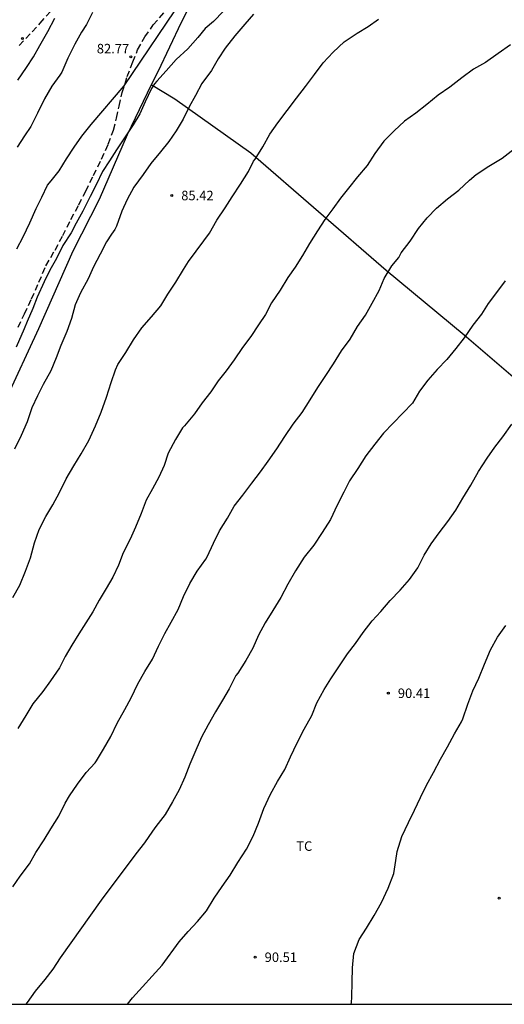
# Model space of a CAD drawing. Units: metres. Extents: x 583444 to 583794, y 4793289 to 4793540.
# Drawn here: x 583692 to 583730, y 4793290 to 4793368 of the extents above; entities that cross this region are included whole.
import ezdxf

# ---------------------------------------------------------------- set-up
doc = ezdxf.new("R2010")
doc.units = ezdxf.units.M
doc.linetypes.add('TRAZOS_NORMALES', pattern=[0.75, 0.5, -0.25])
for name, color, linetype in [('010106', 9, 'Continuous'), ('020104', 34, 'Continuous'), ('020204', 9, 'Continuous'), ('020308', 9, 'Continuous'), ('060128', 7, 'TRAZOS_NORMALES'), ('070101', 9, 'ALAMBRADA'), ('100301', 7, 'Continuous')]:
    doc.layers.add(name, color=color, linetype=linetype)
doc.layers.add('020105', color=24, linetype='Continuous', lineweight=30)
doc.styles.add('ARIAL', font='ARIAL.TTF', dxfattribs={"height": 1})
doc.linetypes.add('ALAMBRADA', pattern='A,1,[203,DONOSTI.shx,S=0.1,R=0,X=0,Y=0],1', length=2)

# ---------------------------------------------------------------- blocks, each defined once
blk = doc.blocks.new('COTAPU')
blk.add_circle((0, 0), 0.075)

msp = doc.modelspace()

# ---------------------------------------------------------------- linework, layer by layer
at = {"layer": '010106', "flags": 128}
msp.add_lwpolyline([(583444.104, 4793290.227), (583794.094, 4793290.22), (583794.099, 4793540.213), (583444.109, 4793540.22)], close=True, dxfattribs=at)
at = {"layer": '020104', "flags": 128}
for points, elevation in [([(583691.774, 4793349.747), (583692.279, 4793350.698), (583692.804, 4793351.79), (583693.28, 4793352.913), (583693.741, 4793353.811), (583694.193, 4793354.749), (583694.466, 4793355.113), (583695.093, 4793355.899), (583695.671, 4793356.846), (583696.284, 4793357.754), (583696.888, 4793358.616), (583697.615, 4793359.548), (583700.238, 4793362.596), (583704.884, 4793369.505)], 83), ([(583708.049, 4793368.467), (583707.279, 4793367.656), (583706.625, 4793367.098), (583706.041, 4793366.386), (583705.255, 4793365.5), (583704.336, 4793364.65), (583703.551, 4793363.758), (583702.804, 4793362.946), (583702.626, 4793362.753), (583702.385, 4793362.375), (583701.891, 4793361.337), (583701.468, 4793360.371), (583700.946, 4793359.517), (583700.307, 4793358.561), (583699.614, 4793357.546), (583699.067, 4793356.678), (583698.516, 4793355.848), (583698.032, 4793354.792), (583697.548, 4793353.868), (583696.977, 4793352.724), (583696.449, 4793351.756), (583696.053, 4793351.008), (583695.382, 4793349.996), (583694.898, 4793348.985), (583694.37, 4793348.061), (583693.921, 4793347.137), (583693.381, 4793345.927), (583693.029, 4793345.048), (583692.589, 4793344.014), (583692.337, 4793343.449), (583691.722, 4793341.991)], 84), ([(583691.44, 4793322.278), (583691.993, 4793323.254), (583692.452, 4793324.335), (583692.845, 4793325.399), (583693.17, 4793326.576), (583693.539, 4793327.634), (583694.056, 4793328.646), (583694.603, 4793329.563), (583695.142, 4793330.558), (583695.662, 4793331.624), (583696.255, 4793332.633), (583696.842, 4793333.6), (583697.438, 4793334.651), (583697.959, 4793335.786), (583698.407, 4793336.87), (583698.831, 4793338.047), (583699.207, 4793339.211), (583699.539, 4793340.2), (583699.737, 4793340.619), (583700.352, 4793341.582), (583700.975, 4793342.57), (583701.609, 4793343.527), (583702.374, 4793344.396), (583703.119, 4793345.24), (583703.667, 4793346.178), (583704.288, 4793347.127), (583704.904, 4793348.109), (583705.301, 4793348.743), (583705.905, 4793349.56), (583706.516, 4793350.375), (583706.951, 4793350.988), (583707.531, 4793352.005), (583708.177, 4793352.981), (583708.731, 4793353.842), (583709.405, 4793354.848), (583710.022, 4793355.829), (583710.434, 4793356.653), (583710.551, 4793356.817), (583711.145, 4793357.784), (583711.719, 4793358.769), (583712.337, 4793359.683), (583713.082, 4793360.632), (583713.801, 4793361.611), (583714.517, 4793362.534), (583715.239, 4793363.491), (583715.916, 4793364.386), (583716.701, 4793365.237), (583717.571, 4793366.06), (583718.591, 4793366.744), (583719.457, 4793367.254), (583720.271, 4793367.845)], 86), ([(583697.729, 4793368.376), (583697.264, 4793367.425), (583696.861, 4793366.81), (583696.337, 4793365.882), (583695.787, 4793364.763), (583695.305, 4793363.672), (583695.162, 4793363.416), (583694.515, 4793362.566), (583693.943, 4793361.56), (583693.387, 4793360.438), (583692.88, 4793359.39), (583692.359, 4793358.638), (583691.785, 4793357.743)], 82), ([(583691.857, 4793363.028), (583692.529, 4793364.043), (583693.086, 4793364.878), (583693.585, 4793365.753), (583694.203, 4793366.873), (583694.76, 4793367.921)], 81), ([(583730.678, 4793365.817), (583729.704, 4793365.121), (583728.712, 4793364.429), (583727.764, 4793363.895), (583726.838, 4793363.222), (583725.904, 4793362.494), (583724.966, 4793361.848), (583724.082, 4793361.118), (583723.217, 4793360.43), (583722.322, 4793359.792), (583721.514, 4793359.042), (583720.705, 4793358.215), (583719.988, 4793357.259), (583719.38, 4793356.317), (583718.61, 4793355.425), (583717.898, 4793354.518), (583717.281, 4793353.73), (583716.667, 4793352.889), (583716.052, 4793352.056), (583715.464, 4793351.158), (583714.833, 4793350.165), (583714.278, 4793349.21), (583713.718, 4793348.304), (583713.141, 4793347.483), (583712.514, 4793346.499), (583711.836, 4793345.501), (583711.375, 4793344.582), (583710.817, 4793343.748), (583710.212, 4793342.845), (583709.558, 4793341.973), (583708.902, 4793340.994), (583708.264, 4793340.142), (583707.642, 4793339.354), (583707.052, 4793338.473), (583706.387, 4793337.61), (583705.767, 4793336.741), (583704.97, 4793335.797), (583704.829, 4793335.628), (583704.279, 4793334.731), (583703.704, 4793333.653), (583703.374, 4793332.681), (583702.971, 4793331.758), (583702.452, 4793330.844), (583701.969, 4793329.93), (583701.563, 4793328.885), (583701.125, 4793327.822), (583700.692, 4793326.862), (583700.159, 4793325.792), (583699.768, 4793324.815), (583699.325, 4793323.886), (583698.802, 4793322.976), (583698.248, 4793322.061), (583697.768, 4793321.135), (583697.216, 4793320.274), (583696.642, 4793319.416), (583696.102, 4793318.528), (583695.582, 4793317.625), (583695.12, 4793316.733), (583694.429, 4793315.704), (583693.81, 4793314.875), (583693.021, 4793313.9), (583692.486, 4793312.987), (583691.852, 4793311.962)], 87), ([(583691.456, 4793299.486), (583692.021, 4793300.317), (583692.758, 4793301.286), (583693.277, 4793302.185), (583693.931, 4793303.178), (583694.435, 4793304.057), (583695.08, 4793305.049), (583695.574, 4793306.06), (583695.922, 4793306.637), (583696.54, 4793307.554), (583697.244, 4793308.48), (583697.933, 4793309.238), (583698.057, 4793309.402), (583698.586, 4793310.316), (583699.17, 4793311.326), (583699.68, 4793312.371), (583700.283, 4793313.443), (583700.782, 4793314.358), (583701.306, 4793315.469), (583701.862, 4793316.433), (583702.456, 4793317.402), (583702.944, 4793318.449), (583703.42, 4793319.435), (583703.936, 4793320.317), (583704.476, 4793321.33), (583704.916, 4793322.351), (583705.394, 4793323.371), (583705.975, 4793324.346), (583706.67, 4793325.285), (583706.768, 4793325.481), (583707.265, 4793326.563), (583707.742, 4793327.516), (583708.384, 4793328.525), (583708.903, 4793329.456), (583709.58, 4793330.348), (583710.292, 4793331.282), (583710.966, 4793332.171), (583711.577, 4793333.016), (583712.253, 4793333.99), (583712.888, 4793334.968), (583713.537, 4793335.919), (583714.264, 4793336.846), (583714.9, 4793337.855), (583715.49, 4793338.827), (583716.122, 4793339.773), (583716.732, 4793340.691), (583717.364, 4793341.698), (583718.03, 4793342.615), (583718.626, 4793343.621), (583719.247, 4793344.526), (583719.774, 4793345.463), (583720.328, 4793346.462), (583720.732, 4793347.395), (583721.316, 4793348.394), (583721.866, 4793349.063), (583722.074, 4793349.429), (583722.761, 4793350.34), (583723.421, 4793351.337), (583724.098, 4793352.187), (583724.841, 4793352.944), (583725.726, 4793353.692), (583726.607, 4793354.372), (583727.459, 4793355.156), (583727.966, 4793355.603), (583728.963, 4793356.245), (583730.011, 4793356.89), (583730.973, 4793357.619)], 88), ([(583730.246, 4793347.228), (583729.658, 4793346.419), (583728.93, 4793345.432), (583728.388, 4793344.588), (583727.711, 4793343.726), (583727.036, 4793342.742), (583726.382, 4793341.88), (583725.653, 4793341.018), (583724.898, 4793340.241), (583724.166, 4793339.403), (583723.508, 4793338.535), (583722.942, 4793337.584), (583720.662, 4793335.212), (583719.979, 4793334.359), (583719.289, 4793333.428), (583718.649, 4793332.441), (583718.002, 4793331.47), (583717.551, 4793330.572), (583717.024, 4793329.537), (583716.482, 4793328.416), (583715.84, 4793327.404), (583715.168, 4793326.397), (583714.428, 4793325.439), (583713.728, 4793324.374), (583713.136, 4793323.324), (583712.582, 4793322.264), (583711.935, 4793321.243), (583711.354, 4793320.281), (583710.821, 4793319.304), (583710.363, 4793318.271), (583709.823, 4793317.317), (583709.181, 4793316.322), (583709.042, 4793316.125), (583708.491, 4793315.089), (583707.97, 4793314.18), (583707.416, 4793313.256), (583706.844, 4793312.237), (583706.32, 4793311.255), (583705.871, 4793310.246), (583705.412, 4793309.146), (583705.016, 4793308.126), (583704.575, 4793307.126), (583704.049, 4793306.17), (583703.46, 4793305.163), (583702.732, 4793304.238), (583702.458, 4793303.849), (583701.838, 4793302.937), (583701.157, 4793302.072), (583698.411, 4793298.427), (583695.186, 4793293.877), (583694.616, 4793292.987), (583693.972, 4793292.182), (583693.219, 4793291.245), (583692.571, 4793290.356), (583692.466, 4793290.222)], 89), ([(583718.098, 4793290.222), (583718.138, 4793290.339), (583718.169, 4793290.811), (583718.208, 4793291.966), (583718.22, 4793293.098), (583718.333, 4793294.219), (583718.749, 4793295.316), (583719.331, 4793296.223), (583719.93, 4793297.213), (583720.502, 4793298.249), (583721.024, 4793299.382), (583721.485, 4793300.527), (583721.629, 4793301.546), (583721.743, 4793302.268), (583722.108, 4793303.446), (583722.647, 4793304.532), (583723.103, 4793305.514), (583723.575, 4793306.521), (583724.053, 4793307.494), (583724.611, 4793308.493), (583725.162, 4793309.542), (583725.711, 4793310.499), (583726.267, 4793311.538), (583726.825, 4793312.487), (583726.918, 4793312.715), (583727.321, 4793313.868), (583727.709, 4793314.914), (583728.179, 4793315.917), (583728.625, 4793317.009), (583729.104, 4793318.16), (583729.658, 4793319.153), (583730.321, 4793320.078)], 91)]:
    msp.add_lwpolyline(points, dxfattribs=dict(at, elevation=elevation))
at = {"layer": '020105', "flags": 128}
for points, elevation in [([(583710.416, 4793368.242), (583709.733, 4793367.448), (583708.943, 4793366.535), (583708.199, 4793365.547), (583707.629, 4793364.714), (583707.109, 4793363.788), (583706.355, 4793362.771), (583705.848, 4793361.82), (583705.363, 4793360.93), (583704.883, 4793359.971), (583704.323, 4793359.036), (583703.743, 4793358.21), (583703.099, 4793357.397), (583702.328, 4793356.472), (583701.723, 4793355.612), (583701.001, 4793354.614), (583700.458, 4793353.637), (583700.049, 4793352.721), (583699.63, 4793351.539), (583699.497, 4793351.266), (583699.238, 4793350.91), (583698.845, 4793350.298), (583698.325, 4793349.329), (583697.807, 4793348.315), (583697.379, 4793347.385), (583696.795, 4793346.277), (583696.371, 4793345.321), (583696.075, 4793344.26), (583695.705, 4793343.227), (583695.235, 4793342.114), (583694.867, 4793341.148), (583694.454, 4793340.13), (583693.852, 4793339.063), (583693.389, 4793338.153), (583692.952, 4793337.228), (583692.589, 4793336.106), (583692.119, 4793335.023), (583691.593, 4793333.964)], 85), ([(583700.483, 4793290.222), (583700.885, 4793290.737), (583703.222, 4793293.302), (583704.557, 4793295.153), (583705.263, 4793295.967), (583706.004, 4793296.745), (583706.729, 4793297.585), (583707.326, 4793298.592), (583707.942, 4793299.504), (583708.595, 4793300.406), (583709.189, 4793301.395), (583709.874, 4793302.446), (583710.39, 4793303.46), (583710.824, 4793304.488), (583711.232, 4793305.658), (583711.77, 4793306.772), (583712.322, 4793307.774), (583712.899, 4793308.73), (583713.336, 4793309.71), (583713.861, 4793310.83), (583714.426, 4793311.909), (583715.025, 4793312.978), (583715.406, 4793313.962), (583715.995, 4793315.019), (583716.528, 4793315.871), (583717.21, 4793316.897), (583717.833, 4793317.845), (583718.474, 4793318.647), (583719.066, 4793319.506), (583719.765, 4793320.429), (583720.466, 4793321.178), (583721.206, 4793322.043), (583721.974, 4793322.855), (583722.721, 4793323.682), (583723.375, 4793324.61), (583723.874, 4793325.599), (583724.436, 4793326.496), (583725.062, 4793327.368), (583725.741, 4793328.271), (583726.373, 4793329.154), (583726.93, 4793330.098), (583727.542, 4793331.135), (583728.154, 4793332.194), (583728.829, 4793333.245), (583729.44, 4793334.116), (583730.063, 4793334.938), (583730.788, 4793335.921)], 90)]:
    msp.add_lwpolyline(points, dxfattribs=dict(at, elevation=elevation))
at = {"layer": '060128'}
for points in [[(583691.959, 4793365.757, 80.639), (583693.598, 4793367.512, 80.818), (583695.134, 4793369.276, 81.001)], [(583691.863, 4793343.567, 83.858), (583692.362, 4793344.616, 83.999), (583692.929, 4793345.792, 83.97), (583693.503, 4793347.113, 83.951), (583694.066, 4793348.415, 83.926), (583694.781, 4793349.646, 83.963), (583695.38, 4793350.782, 83.934), (583696.032, 4793352.051, 83.907), (583696.653, 4793353.214, 83.761), (583697.193, 4793354.289, 83.694), (583697.807, 4793355.528, 83.59), (583698.448, 4793356.815, 83.519), (583698.975, 4793357.995, 83.455), (583699.39, 4793359.103, 83.441), (583699.627, 4793360.037, 83.37), (583699.833, 4793360.983, 83.283), (583700.069, 4793362.06, 83.133), (583700.463, 4793363.311, 82.916), (583700.915, 4793364.469, 82.774), (583701.288, 4793365.422, 82.754), (583701.858, 4793366.442, 82.767), (583702.525, 4793367.381, 82.773), (583703.35, 4793368.331, 82.774)]]:
    msp.add_polyline3d(points, dxfattribs=at)
at = {"layer": '070101'}
for points in [[(583713.59, 4793386.767, 82.111), (583712.446, 4793383.983, 82.366), (583710.505, 4793379.654, 82.67), (583709.088, 4793376.298, 82.951), (583706.849, 4793371.765, 83.145), (583704.718, 4793367.57, 83.406), (583702.869, 4793363.7, 83.91), (583702.366, 4793362.662, 83.948)], [(583702.366, 4793362.662, 83.948), (583700.456, 4793358.72, 84.1), (583698.256, 4793353.635, 84.448), (583696.172, 4793349.561, 84.57), (583693.476, 4793343.452, 84.554), (583690.866, 4793337.81, 84.592), (583688.56, 4793332.602, 84.506), (583685.046, 4793325.492, 84.234), (583681.607, 4793318.628, 84.148), (583679.013, 4793313.29, 84.228), (583677.37, 4793309.03, 84.299), (583675.274, 4793304.047, 84.759), (583673.72, 4793300.478, 85.239)], [(583710.22, 4793357.269, 85.916), (583704.219, 4793361.546, 84.628), (583702.366, 4793362.662, 83.948)], [(583772.618, 4793299.861, 93.244), (583772.536, 4793304.178, 93.266), (583772.333, 4793308.181, 93.155), (583772.152, 4793314.076, 93.167), (583771.923, 4793319.354, 93.081), (583762.628, 4793321.78, 92.912), (583755.868, 4793323.268, 92.532), (583751.883, 4793324.337, 92.258), (583749.32, 4793324.827, 92.133), (583746.842, 4793326.124, 91.972), (583743.21, 4793329.307, 91.669), (583736.951, 4793334.428, 90.682), (583727.033, 4793342.94, 89.046), (583720.891, 4793348.031, 87.983), (583710.22, 4793357.269, 85.916)]]:
    msp.add_polyline3d(points, dxfattribs=at)

# ---------------------------------------------------------------- block references
at = {"layer": '020204', "rotation": 359.9987685839998}
for p in [(583692.203, 4793366.313, 80.684), (583700.755, 4793364.862, 82.768), (583703.975, 4793353.945, 85.421), (583721.05, 4793314.729, 90.411), (583729.784, 4793298.581, 91.472), (583710.549, 4793293.928, 90.511)]:
    msp.add_blockref('COTAPU', p, dxfattribs=at)

# ---------------------------------------------------------------- texts
at = {"layer": '020308', "style": 'ARIAL'}
for s, p in [('82.77', (583698.071, 4793365.143, 82.766)), ('85.42', (583704.725, 4793353.57, 85.419)), ('90.41', (583721.8, 4793314.354, 90.408)), ('90.51', (583711.299, 4793293.553, 90.508))]:
    msp.add_text(s, height=0.75, rotation=359.99877, dxfattribs=at).set_placement(p)
at = {"layer": '100301', "style": 'ARIAL'}
msp.add_text('TC', height=0.75, rotation=359.99877, dxfattribs=at).set_placement((583713.794, 4793302.311))

doc.saveas('drawing.dxf')
